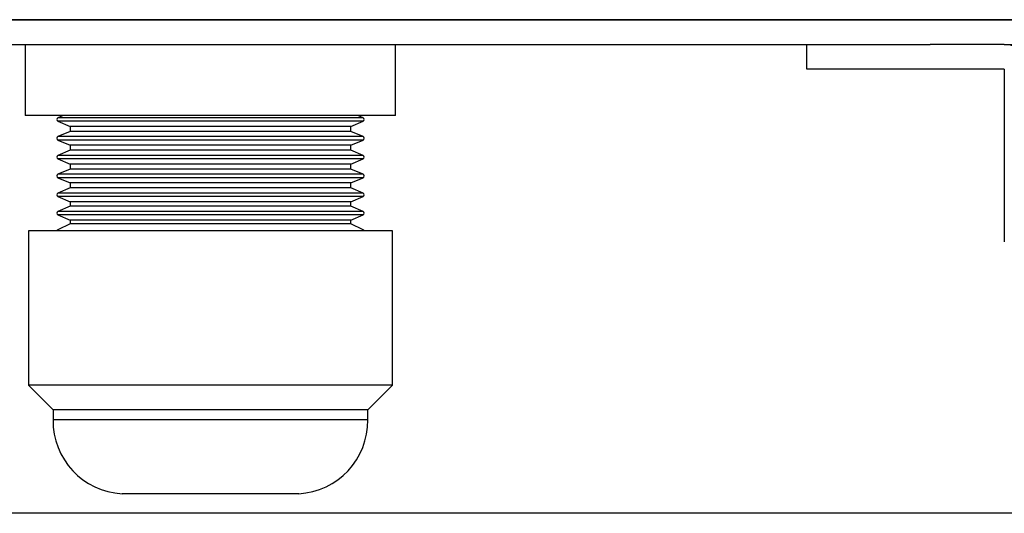
# Model space of a CAD drawing. Extents: x 15 to 191, y 61 to 240.
# Drawn here: x 119 to 127, y 76 to 80 of the extents above; entities that cross this region are included whole.
import ezdxf

# ---------------------------------------------------------------- set-up
doc = ezdxf.new("R2010")
doc.units = 0
for name, color, linetype in [('DEFAULT', 7, 'CONTINUOUS'), ('FGA21L-10-B-SD_ケ', 7, 'CONTINUOUS'), ('MP2003980_メインシャー', 7, 'CONTINUOUS'), ('MP2003985A_ライトサイ', 7, 'CONTINUOUS'), ('MP4047315_35フロント', 7, 'CONTINUOUS')]:
    doc.layers.add(name, color=color, linetype=linetype)

# ---------------------------------------------------------------- blocks, each defined once
blk = doc.blocks.new('SE5')
at = {"layer": 'FGA21L-10-B-SD_ケ', "color": 7, "linetype": 'CONTINUOUS'}
for p, q in [((11.5879, 3.9611), (11.588, 3.3842)), ((14.5879, 3.3842), (14.5879, 3.9611)), ((14.5879, 3.3842), (11.588, 3.3842)), ((11.8944, 3.3842), (11.8518, 3.3661)), ((14.324, 3.3661), (11.8518, 3.3661)), ((14.324, 3.3661), (14.2814, 3.3842)), ((14.324, 3.3385), (11.8518, 3.3385)), ((11.8518, 3.3385), (11.9513, 3.2963)), ((14.2245, 3.2963), (11.9513, 3.2963)), ((11.9513, 3.2963), (11.9513, 3.2557)), ((14.2245, 3.2963), (14.324, 3.3385)), ((14.2245, 3.2557), (14.2245, 3.2963)), ((11.9513, 3.2557), (11.8518, 3.2135)), ((14.324, 3.2135), (11.8518, 3.2135)), ((14.2245, 3.2557), (11.9513, 3.2557)), ((14.324, 3.2135), (14.2245, 3.2557)), ((14.324, 3.1859), (11.8518, 3.1859)), ((11.8518, 3.1859), (11.9513, 3.1437)), ((14.2245, 3.1437), (11.9513, 3.1437)), ((11.9513, 3.1437), (11.9513, 3.1031)), ((14.2245, 3.1437), (14.324, 3.1859)), ((14.2245, 3.1031), (14.2245, 3.1437)), ((11.9513, 3.1031), (11.8518, 3.061)), ((14.324, 3.061), (11.8518, 3.061)), ((14.324, 3.0333), (11.8518, 3.0333)), ((11.8518, 3.0333), (11.9513, 2.9912)), ((14.2245, 3.1031), (11.9513, 3.1031)), ((14.324, 3.061), (14.2245, 3.1031)), ((14.2245, 2.9912), (14.324, 3.0333)), ((14.2245, 2.9912), (11.9513, 2.9912)), ((11.9513, 2.9912), (11.9513, 2.9505)), ((14.2245, 2.9505), (14.2245, 2.9912)), ((11.9513, 2.9505), (11.8518, 2.9084)), ((14.324, 2.9084), (11.8518, 2.9084)), ((14.324, 2.8807), (11.8518, 2.8807)), ((11.8518, 2.8807), (11.9513, 2.8386)), ((14.2245, 2.9505), (11.9513, 2.9505)), ((14.324, 2.9084), (14.2245, 2.9505)), ((14.2245, 2.8386), (14.324, 2.8807)), ((11.9513, 2.7979), (11.8518, 2.7558)), ((14.2245, 2.8386), (11.9513, 2.8386)), ((11.9513, 2.8386), (11.9513, 2.7979)), ((14.2245, 2.7979), (11.9513, 2.7979)), ((14.2245, 2.7979), (14.2245, 2.8386)), ((14.324, 2.7558), (14.2245, 2.7979)), ((14.324, 2.7558), (11.8518, 2.7558)), ((14.324, 2.7281), (11.8518, 2.7281)), ((11.8518, 2.7281), (11.9513, 2.686)), ((14.2245, 2.686), (14.324, 2.7281)), ((11.9513, 2.6496), (11.8518, 2.6075)), ((14.2245, 2.686), (11.9513, 2.686)), ((11.9513, 2.686), (11.9513, 2.6496)), ((14.2245, 2.6496), (11.9513, 2.6496)), ((14.2245, 2.6496), (14.2245, 2.686)), ((14.324, 2.6075), (14.2245, 2.6496)), ((14.324, 2.6075), (11.8518, 2.6075)), ((14.324, 2.5798), (11.8518, 2.5798)), ((11.8518, 2.5798), (11.9513, 2.5377)), ((14.2245, 2.5377), (14.324, 2.5798)), ((11.9513, 2.5056), (11.8518, 2.4592)), ((14.2245, 2.5377), (11.9513, 2.5377)), ((11.9513, 2.5377), (11.9513, 2.5056)), ((14.2245, 2.5056), (11.9513, 2.5056)), ((14.2245, 2.5056), (14.2245, 2.5377)), ((14.324, 2.4592), (14.2245, 2.5056)), ((14.5628, 2.4492), (11.613, 2.4492)), ((11.613, 2.4492), (11.613, 1.1992)), ((14.5628, 1.1992), (14.5628, 2.4492)), ((14.5628, 1.1992), (11.613, 1.1992)), ((11.613, 1.1992), (11.813, 0.9992)), ((14.3628, 0.9992), (14.5628, 1.1992)), ((14.3628, 0.9992), (11.813, 0.9992)), ((11.813, 0.9992), (11.813, 0.9192)), ((14.3628, 0.9192), (14.3628, 0.9992)), ((14.3628, 0.9192), (11.813, 0.9192)), ((13.8028, 0.32), (12.373, 0.32))]:
    blk.add_line(p, q, dxfattribs=at)
for centre, radius, start, end in [((11.8582, 3.3523), 0.0153, 115.00168, 245.00168), ((14.3176, 3.3523), 0.0153, 294.99832, 64.99832), ((11.8582, 3.1997), 0.0153, 115.00168, 245.00168), ((14.3176, 3.1997), 0.0153, 294.99832, 64.99832), ((11.8582, 3.0471), 0.0153, 115.00168, 245.00168), ((14.3176, 3.0471), 0.0153, 294.99832, 64.99832), ((11.8582, 2.8945), 0.0153, 115.00168, 245.00168), ((14.3176, 2.8945), 0.0153, 294.99832, 64.99832), ((11.8582, 2.742), 0.0153, 115.00168, 245.00168), ((14.3176, 2.742), 0.0153, 294.99832, 64.99832), ((11.8582, 2.5936), 0.0153, 115.00168, 245.00168), ((14.3176, 2.5936), 0.0153, 294.99832, 64.99832), ((11.8582, 2.4453), 0.0153, 115.00168, 165.43741), ((14.3176, 2.4453), 0.0153, 14.56259, 64.99832), ((12.4045, 0.9107), 0.5915, 179.17994, 266.94991), ((13.7713, 0.9107), 0.5915, 273.05009, 0.82006)]:
    blk.add_arc(centre, radius, start, end, dxfattribs=at)
at = {"layer": 'MP2003980_メインシャー', "color": 7, "linetype": 'CONTINUOUS'}
for p, q in [((3.6878, 4.1611), (69.0289, 4.1611)), ((3.6878, 3.9611), (17.9186, 3.9611)), ((19.5176, 3.9611), (69.0289, 3.9611))]:
    blk.add_line(p, q, dxfattribs=at)
at = {"layer": 'MP2003985A_ライトサイ', "color": 7, "linetype": 'CONTINUOUS'}
blk.add_line((69.0186, 4.1611), (3.6766, 4.1611), dxfattribs=at)
at = {"layer": 'MP4047315_35フロント', "color": 7, "linetype": 'CONTINUOUS'}
for p, q in [((17.9186, 3.7611), (17.9186, 3.9611)), ((17.9186, 3.9611), (18.9186, 3.9611)), ((19.5176, 3.9611), (18.9186, 3.9611)), ((18.9186, 3.7611), (17.9186, 3.7611)), ((19.5176, 3.7611), (18.9186, 3.7611)), ((19.5186, 3.7601), (19.5186, 2.3621))]:
    blk.add_line(p, q, dxfattribs=at)
for radius in [0.201, 0.001]:
    blk.add_arc((19.5176, 3.7601), radius, 0, 90, dxfattribs=at)
blk = doc.blocks.new('GDIMGGROUP46')
at = {"layer": 'DEFAULT', "color": 7, "linetype": 'CONTINUOUS'}
blk.add_line((78.6291, 0), (2, 0), dxfattribs=at)

msp = doc.modelspace()

# ---------------------------------------------------------------- block references
at = {"layer": 'DEFAULT', "color": 7}
for name, p in [('SE5', (107.5374, 75.5654)), ('GDIMGGROUP46', (93.377, 75.7267))]:
    msp.add_blockref(name, p, dxfattribs=at)

doc.saveas('drawing.dxf')
